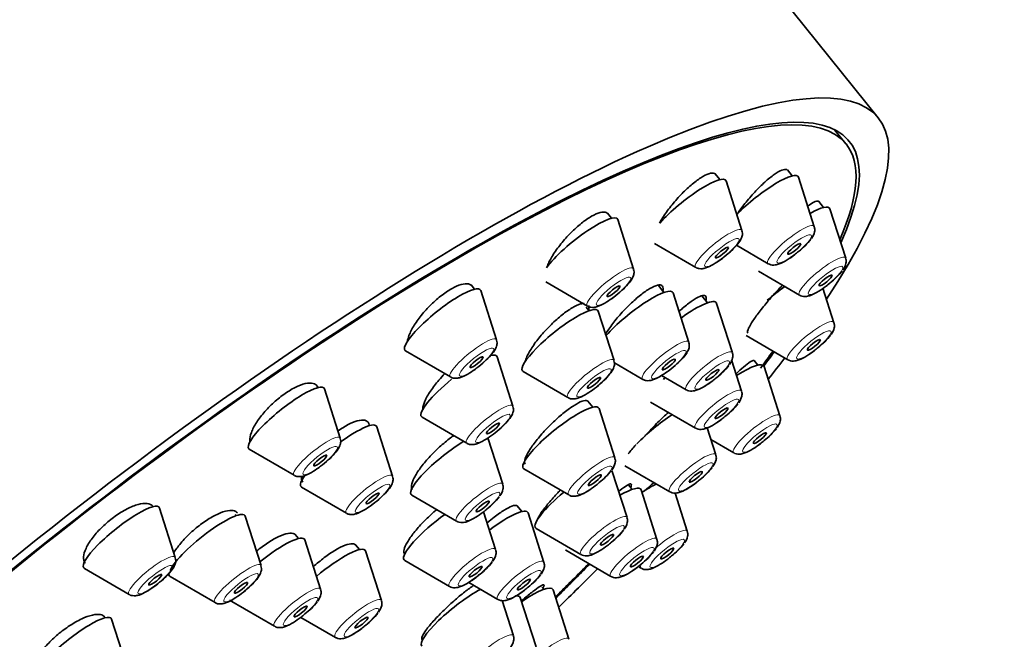
# Model space of a CAD drawing. Units: millimetres. Extents: x 0 to 2419, y 0 to 4701.
# Drawn here: x 570 to 606, y 1005 to 1027 of the extents above; entities that cross this region are included whole.
import ezdxf
from ezdxf import colors
from ezdxf.entities.mleader import LeaderData, LeaderLine
from ezdxf.math import Vec2, Vec3

# ---------------------------------------------------------------- set-up
doc = ezdxf.new("R2010")
doc.units = ezdxf.units.MM
doc.layers.add('DV5_Défaut', color=7, linetype='Continuous')
doc.layers.add('Défaut', color=7, linetype='Continuous')

# ---------------------------------------------------------------- blocks, each defined once
blk = doc.blocks.new('_DOT')
at = {"color": 0}
blk.add_line((0, 0), (-1, 0), dxfattribs=at)
at = {"color": 0, "const_width": 0.333}
blk.add_lwpolyline([(-0.1665, 0, 1), (0.1665, 0, 1)], format="xyb", close=True, dxfattribs=at)
blk = doc.blocks.new('SE4')
at = {"layer": 'DV5_Défaut', "color": 7, "linetype": 'Continuous', "lineweight": 35}
for p, q in [((601.519, 1023.844), (590.497, 1037.556)), ((600.35, 1022.904), (599.936, 1023.419)), ((598.406, 1021.745), (598.231, 1021.963)), ((595.789, 1021.611), (595.621, 1021.82)), ((596.586, 1019.772), (596.014, 1021.562)), ((599.204, 1019.906), (598.632, 1021.695)), ((599.542, 1020.606), (599.37, 1020.82)), ((600.339, 1018.767), (599.767, 1020.556)), ((591.868, 1020.213), (591.718, 1020.399)), ((592.665, 1018.374), (592.093, 1020.163)), ((593.425, 1019.3), (594.919, 1018.432)), ((596.386, 1019.235), (597.537, 1018.566)), ((597.179, 1018.294), (598.672, 1017.427)), ((586.91, 1017.646), (586.788, 1017.797)), ((589.485, 1017.913), (590.998, 1017.034)), ((593.763, 1017.527), (593.56, 1017.781)), ((599.915, 1016.432), (599.517, 1017.677)), ((587.707, 1015.807), (587.135, 1017.596)), ((594.664, 1015.719), (594.092, 1017.509)), ((595.337, 1017.151), (595.139, 1017.398)), ((591.056, 1016.867), (590.953, 1016.995)), ((596.238, 1015.343), (595.666, 1017.132)), ((591.957, 1015.059), (591.384, 1016.848)), ((596.733, 1015.972), (598.248, 1015.092)), ((584.416, 1015.411), (586.04, 1014.467)), ((588.3, 1013.407), (587.728, 1015.196)), ((591.97, 1014.976), (592.997, 1014.379)), ((596.571, 1013.955), (596.21, 1015.082)), ((597.163, 1014.899), (597.029, 1015.064)), ((597.96, 1013.06), (597.388, 1014.849)), ((588.666, 1014.663), (590.29, 1013.719)), ((593.679, 1014.521), (594.571, 1014.003)), ((581.253, 1014.085), (581.168, 1014.19)), ((582.05, 1012.246), (581.478, 1014.035)), ((591.188, 1013.374), (591.011, 1013.595)), ((593.28, 1013.559), (594.904, 1012.615)), ((585.009, 1013.01), (586.633, 1012.067)), ((591.986, 1011.535), (591.414, 1013.324)), ((583.943, 1010.876), (583.371, 1012.665)), ((595.64, 1011.651), (595.329, 1012.624)), ((587.927, 1010.584), (587.391, 1012.259)), ((595.464, 1012.201), (596.293, 1011.72)), ((578.759, 1011.849), (580.383, 1010.906)), ((592.349, 1011.255), (593.973, 1010.311)), ((588.695, 1011.138), (590.319, 1010.195)), ((592.427, 1009.378), (591.883, 1011.081)), ((592.608, 1010.395), (592.476, 1010.56)), ((580.652, 1010.479), (582.276, 1009.536)), ((584.636, 1010.187), (586.26, 1009.244)), ((593.509, 1008.588), (592.937, 1010.377)), ((594.608, 1008.881), (594.165, 1010.266)), ((588.623, 1009.594), (588.456, 1009.802)), ((576.08, 1007.933), (575.508, 1009.722)), ((578.283, 1009.446), (578.249, 1009.487)), ((579.184, 1007.638), (578.611, 1009.427)), ((587.673, 1008.223), (587.237, 1009.588)), ((589.42, 1007.755), (588.848, 1009.544)), ((580.541, 1008.619), (580.421, 1008.768)), ((589.136, 1008.982), (590.76, 1008.038)), ((581.339, 1006.78), (580.766, 1008.569)), ((582.742, 1008.216), (582.602, 1008.391)), ((583.54, 1006.377), (582.967, 1008.167)), ((590.218, 1008.191), (591.842, 1007.248)), ((584.382, 1007.827), (586.006, 1006.883)), ((572.789, 1007.537), (574.413, 1006.593)), ((592.833, 1007.603), (592.94, 1007.541)), ((575.892, 1007.241), (577.517, 1006.298)), ((586.698, 1007.028), (587.753, 1006.415)), ((589.422, 1006.781), (589.356, 1006.863)), ((590.323, 1004.973), (589.751, 1006.762)), ((578.047, 1006.383), (579.672, 1005.44)), ((588.313, 1005.099), (587.906, 1006.369)), ((589.133, 1004.692), (588.561, 1006.481)), ((574.345, 1003.914), (573.773, 1005.703)), ((580.623, 1005.764), (581.873, 1005.037))]:
    blk.add_line(p, q, dxfattribs=at)
for centre in [(597.242, 1020.845), (598.378, 1019.706), (597.953, 1017.371), (594.276, 1016.282), (594.609, 1014.894), (595.998, 1013.999), (593.678, 1012.59), (590.024, 1012.474), (585.966, 1011.523), (590.466, 1010.317), (592.646, 1009.82), (591.547, 1009.527), (585.712, 1009.162), (587.459, 1008.694), (579.377, 1007.719), (581.578, 1007.316)]:
    blk.add_arc(centre, 2.303, 307.3014, 322.7309, dxfattribs=at)
for centre, major_axis, start_param, end_param in [((563.997, 1016.254), (-26.5, -21.302), 3.141593, 6.283185), ((575.02, 1002.542), (-26.5, -21.302), 2.5608, 6.283185), ((575.02, 1002.542), (-25.448, -20.456), 2.74463, 6.283185), ((575.02, 1002.542), (25.331, 20.362), 0, 3.530788), ((575.02, 1002.542), (25.331, 20.362), 5.900668, 6.283185), ((594.636, 1020.492), (-1.364, -1.096), 3.060426, 5.37929), ((597.253, 1020.626), (-1.364, -1.096), 3.060426, 5.209271), ((598.389, 1019.486), (-1.364, -1.096), 3.060426, 4.04649), ((590.714, 1019.094), (-1.364, -1.096), 3.060426, 5.602528), ((585.756, 1016.527), (-1.364, -1.096), 3.060426, 6.283185), ((592.714, 1016.439), (-1.364, -1.096), 3.060426, 5.401812), ((597.964, 1017.151), (-1.364, -1.096), 4.422727, 4.884546), ((594.287, 1016.063), (-1.364, -1.096), 3.060426, 4.475369), ((590.006, 1015.779), (-1.364, -1.096), 3.060426, 6.283185), ((585.756, 1016.527), (-1.364, -1.096), 0, 0.081167), ((586.35, 1014.127), (-1.364, -1.096), 3.060426, 3.573685), ((575.02, 1002.542), (25.331, 20.362), -0.693158, -0.656529), ((575.02, 1002.542), (-25.448, -20.456), -3.83311, -3.803163), ((575.02, 1002.542), (-26.5, -21.302), -3.887625, -3.845449), ((596.009, 1013.779), (-1.364, -1.096), 3.060426, 4.263889), ((590.006, 1015.779), (-1.364, -1.096), 0, 0.081167), ((594.62, 1014.675), (-1.364, -1.096), -1.110842, -1.050737), ((580.1, 1012.965), (-1.364, -1.096), 3.060426, 6.283185), ((586.35, 1014.127), (-1.364, -1.096), 4.740895, 6.283185), ((590.035, 1012.254), (-1.364, -1.096), 3.060426, 6.283185), ((586.35, 1014.127), (-1.364, -1.096), 0, 0.081167), ((593.689, 1012.371), (-1.364, -1.096), 4.268506, 5.257504), ((581.993, 1011.595), (-1.364, -1.096), 3.060426, 4.493356), ((585.977, 1011.303), (-1.364, -1.096), 4.144925, 6.283185), ((593.689, 1012.371), (-1.364, -1.096), -0.997877, -0.661074), ((580.1, 1012.965), (-1.364, -1.096), 0, 0.081167), ((581.993, 1011.595), (-1.364, -1.096), 5.632067, 6.283185), ((590.035, 1012.254), (-1.364, -1.096), 0, 0.081167), ((581.993, 1011.595), (-1.364, -1.096), 0, 0.081167), ((591.558, 1009.307), (-1.364, -1.096), 3.060426, 4.086511), ((592.657, 1009.601), (-1.364, -1.096), 3.901487, 4.319292), ((585.977, 1011.303), (-1.364, -1.096), 0, 0.081167), ((590.477, 1010.098), (-1.364, -1.096), 4.790725, 6.283185), ((574.13, 1008.653), (-1.364, -1.096), 3.060426, 6.283185), ((577.233, 1008.357), (-1.364, -1.096), 3.060426, 5.873709), ((585.723, 1008.943), (-1.364, -1.096), 4.464185, 6.283185), ((587.47, 1008.475), (-1.364, -1.096), 3.060426, 4.559595), ((590.477, 1010.098), (-1.364, -1.096), 0, 0.081167), ((579.388, 1007.5), (-1.364, -1.096), 3.060426, 4.724544), ((581.589, 1007.097), (-1.364, -1.096), 3.060426, 4.837218), ((591.558, 1009.307), (-1.364, -1.096), 0.020015, 0.081167), ((585.723, 1008.943), (-1.364, -1.096), 0, 0.081167), ((575.02, 1002.542), (25.331, 20.362), -1.124523, -1.065648), ((575.02, 1002.542), (-25.448, -20.456), -4.268789, -4.209313), ((574.13, 1008.653), (-1.364, -1.096), 0, 0.081167), ((577.233, 1008.357), (-1.364, -1.096), 6.007551, 6.283185), ((575.02, 1002.542), (-26.5, -21.302), -4.291626, -4.227066), ((577.233, 1008.357), (-1.364, -1.096), 0, 0.081167), ((588.372, 1005.693), (-1.364, -1.096), 3.060426, 4.372449), ((586.362, 1005.818), (-1.364, -1.096), 3.958229, 6.283185), ((587.182, 1005.411), (-1.364, -1.096), 3.060426, 3.488018), ((572.395, 1004.633), (-1.364, -1.096), 3.060426, 6.283185)]:
    blk.add_ellipse(centre, major_axis=major_axis, ratio=0.211325, start_param=start_param, end_param=end_param, dxfattribs=at)
at = {"layer": 'DV5_Défaut', "color": 7, "linetype": 'Continuous', "lineweight": 18}
for centre, start_param, end_param in [((595.741, 1019.117), 3.060426, 6.283185), ((598.359, 1019.251), 3.060426, 6.283185), ((599.494, 1018.111), 3.060426, 6.283185), ((591.82, 1017.719), 3.060426, 6.283185), ((595.741, 1019.117), 0, 0.081167), ((598.359, 1019.251), 0, 0.081167), ((599.494, 1018.111), 0, 0.081167), ((591.82, 1017.719), 0, 0.081167), ((599.07, 1015.776), 3.060426, 6.283185), ((586.862, 1015.151), 3.060426, 6.283185), ((593.819, 1015.064), 3.060426, 6.283185), ((591.112, 1014.403), 3.060426, 6.283185), ((595.393, 1014.687), 3.060426, 6.283185), ((599.07, 1015.776), 0, 0.081167), ((586.862, 1015.151), 0, 0.081167), ((593.819, 1015.064), 0, 0.081167), ((591.112, 1014.403), 0, 0.081167), ((595.393, 1014.687), 0, 0.081167), ((595.726, 1013.3), 3.060426, 6.283185), ((587.455, 1012.751), 3.060426, 6.283185), ((597.115, 1012.404), 3.060426, 6.283185), ((595.726, 1013.3), 0, 0.081167), ((581.205, 1011.59), 3.060426, 6.283185), ((587.455, 1012.751), 0, 0.081167), ((591.141, 1010.879), 3.060426, 6.283185), ((594.795, 1010.996), 3.060426, 6.283185), ((597.115, 1012.404), 0, 0.081167), ((581.205, 1011.59), 0, 0.081167), ((583.098, 1010.22), 3.060426, 6.283185), ((587.082, 1009.928), 3.060426, 6.283185), ((591.141, 1010.879), 0, 0.081167), ((594.795, 1010.996), 0, 0.081167), ((583.098, 1010.22), 0, 0.081167), ((591.582, 1008.722), 3.060426, 6.283185), ((587.082, 1009.928), 0, 0.081167), ((593.763, 1008.225), 3.060426, 4.923697), ((592.664, 1007.932), 3.060426, 6.283185), ((575.235, 1007.278), 3.060426, 6.283185), ((586.828, 1007.568), 3.060426, 6.283185), ((591.582, 1008.722), 0, 0.081167), ((578.339, 1006.982), 3.060426, 6.283185), ((588.575, 1007.1), 3.060426, 6.283185), ((593.763, 1008.225), 5.819819, 6.283185), ((593.763, 1008.225), 0, 0.081167), ((592.664, 1007.932), 0, 0.081167), ((575.235, 1007.278), 0, 0.081167), ((580.494, 1006.124), 3.060426, 6.283185), ((586.828, 1007.568), 0, 0.081167), ((578.339, 1006.982), 0, 0.081167), ((582.695, 1005.722), 3.060426, 6.283185), ((588.575, 1007.1), 0, 0.081167), ((580.494, 1006.124), 0, 0.081167), ((587.468, 1004.443), 3.060426, 6.283185), ((582.695, 1005.722), 0, 0.081167), ((589.478, 1004.317), 3.060426, 6.283185)]:
    blk.add_ellipse(centre, major_axis=(-0.836, -0.672), ratio=0.211325, start_param=start_param, end_param=end_param, dxfattribs=at)
for centre in [(595.86, 1018.968), (598.478, 1019.102), (599.613, 1017.963), (591.939, 1017.57), (599.189, 1015.628), (586.981, 1015.003), (593.938, 1014.915), (591.231, 1014.255), (595.512, 1014.539), (595.845, 1013.151), (587.574, 1012.603), (597.234, 1012.256), (581.324, 1011.442), (591.26, 1010.731), (594.914, 1010.847), (583.218, 1010.072), (587.201, 1009.78), (591.701, 1008.574), (592.783, 1007.784), (593.882, 1008.077), (575.354, 1007.129), (586.947, 1007.419), (578.458, 1006.834), (588.695, 1006.951), (580.613, 1005.976), (582.814, 1005.573)]:
    blk.add_ellipse(centre, major_axis=(-0.617, -0.496), ratio=0.211325, dxfattribs=at)
at = {"layer": 'DV5_Défaut', "color": 7, "linetype": 'Continuous', "lineweight": 35}
for centre, major_axis in [((595.86, 1018.968), (0.234, 0.188)), ((598.478, 1019.102), (0.234, 0.188)), ((599.613, 1017.963), (0.234, 0.188)), ((591.939, 1017.57), (0.234, 0.188)), ((599.189, 1015.628), (0.234, 0.188)), ((586.981, 1015.003), (0.234, 0.188)), ((593.938, 1014.915), (-0.234, -0.188)), ((591.231, 1014.255), (-0.234, -0.188)), ((595.512, 1014.539), (-0.234, -0.188)), ((595.845, 1013.151), (-0.234, -0.188)), ((587.574, 1012.603), (-0.234, -0.188)), ((597.234, 1012.256), (0.234, 0.188)), ((581.324, 1011.442), (0.234, 0.188)), ((591.26, 1010.731), (-0.234, -0.188)), ((594.914, 1010.847), (-0.234, -0.188)), ((583.218, 1010.072), (-0.234, -0.188)), ((587.201, 1009.78), (-0.234, -0.188)), ((591.701, 1008.574), (-0.234, -0.188)), ((592.783, 1007.784), (-0.234, -0.188)), ((593.882, 1008.077), (0.234, 0.188)), ((586.947, 1007.419), (-0.234, -0.188)), ((575.354, 1007.129), (0.234, 0.188)), ((578.458, 1006.834), (-0.234, -0.188)), ((588.695, 1006.951), (-0.234, -0.188)), ((580.613, 1005.976), (-0.234, -0.188)), ((582.814, 1005.573), (-0.234, -0.188))]:
    blk.add_ellipse(centre, major_axis=major_axis, ratio=0.211325, dxfattribs=at)
for points, knots in [([(598.244, 1021.947), (598.233, 1021.96), (598.22, 1021.97), (598.204, 1021.976), (598.163, 1021.991), (598.101, 1021.983), (598.025, 1021.952), (597.949, 1021.922), (597.855, 1021.868), (597.753, 1021.796), (597.65, 1021.723), (597.534, 1021.629), (597.416, 1021.522), (597.296, 1021.414), (597.17, 1021.289), (597.048, 1021.158), (596.925, 1021.025), (596.802, 1020.883), (596.69, 1020.742), (596.59, 1020.614), (596.495, 1020.486), (596.413, 1020.363)], [0, 0, 0, 0, 0.06067, 0.06067, 0.06067, 0.217257, 0.217257, 0.217257, 0.373645, 0.373645, 0.373645, 0.531368, 0.531368, 0.531368, 0.691388, 0.691388, 0.691388, 0.853707, 0.853707, 0.853707, 1, 1, 1, 1]), ([(595.639, 1021.798), (595.625, 1021.815), (595.608, 1021.828), (595.587, 1021.836), (595.538, 1021.855), (595.469, 1021.851), (595.385, 1021.824), (595.302, 1021.797), (595.202, 1021.747), (595.094, 1021.677), (594.986, 1021.608), (594.866, 1021.517), (594.744, 1021.413), (594.622, 1021.308), (594.494, 1021.186), (594.371, 1021.058), (594.247, 1020.928), (594.125, 1020.787), (594.015, 1020.648), (593.903, 1020.507), (593.8, 1020.363), (593.715, 1020.227), (593.674, 1020.162), (593.636, 1020.098), (593.603, 1020.036)], [0, 0, 0, 0, 0.0623494, 0.0623494, 0.0623494, 0.2057043, 0.2057043, 0.2057043, 0.34785, 0.34785, 0.34785, 0.4902116, 0.4902116, 0.4902116, 0.6340919, 0.6340919, 0.6340919, 0.7801545, 0.7801545, 0.7801545, 0.9281437, 0.9281437, 0.9281437, 1, 1, 1, 1]), ([(599.378, 1020.809), (599.371, 1020.818), (599.361, 1020.825), (599.349, 1020.829), (599.314, 1020.84), (599.26, 1020.828), (599.19, 1020.794), (599.128, 1020.764), (599.053, 1020.717), (598.97, 1020.655)], [0, 0, 0, 0, 0.1549723, 0.1549723, 0.1549723, 0.6051337, 0.6051337, 0.6051337, 1, 1, 1, 1]), ([(591.741, 1020.37), (591.724, 1020.391), (591.702, 1020.408), (591.676, 1020.419), (591.62, 1020.442), (591.544, 1020.442), (591.453, 1020.418), (591.363, 1020.395), (591.256, 1020.349), (591.141, 1020.282), (591.026, 1020.217), (590.901, 1020.13), (590.775, 1020.029), (590.648, 1019.927), (590.517, 1019.81), (590.393, 1019.685), (590.267, 1019.558), (590.144, 1019.421), (590.035, 1019.284), (589.923, 1019.146), (589.822, 1019.004), (589.739, 1018.87), (589.656, 1018.735), (589.588, 1018.605), (589.543, 1018.49), (589.535, 1018.469), (589.527, 1018.448), (589.521, 1018.428)], [0, 0, 0, 0, 0.062225, 0.062225, 0.062225, 0.192983, 0.192983, 0.192983, 0.321962, 0.321962, 0.321962, 0.450175, 0.450175, 0.450175, 0.578935, 0.578935, 0.578935, 0.709299, 0.709299, 0.709299, 0.841656, 0.841656, 0.841656, 0.975545, 0.975545, 0.975545, 1, 1, 1, 1]), ([(595.547, 1018.539), (595.639, 1018.596), (595.807, 1018.701), (596.094, 1018.93), (596.343, 1019.168), (596.503, 1019.364), (596.582, 1019.517), (596.613, 1019.656), (596.593, 1019.729), (596.584, 1019.761)], [0, 0, 0, 0, 0.172202, 0.357921, 0.538601, 0.73043, 0.858148, 0.946439, 1, 1, 1, 1]), ([(599.1, 1019.482), (599.155, 1019.56), (599.209, 1019.656), (599.23, 1019.827), (599.207, 1019.881), (599.201, 1019.897)], [0, 0, 0, 0, 0.645734, 0.915275, 1, 1, 1, 1]), ([(597.546, 1018.567), (597.557, 1018.559), (597.597, 1018.53), (597.69, 1018.516), (597.81, 1018.52), (597.977, 1018.57), (598.2, 1018.687), (598.46, 1018.862), (598.586, 1018.969), (598.638, 1019.013)], [0, 0, 0, 0, 0.028403, 0.118474, 0.217451, 0.364092, 0.642577, 0.87366, 1, 1, 1, 1]), ([(600.235, 1018.342), (600.29, 1018.42), (600.344, 1018.516), (600.365, 1018.688), (600.342, 1018.742), (600.336, 1018.757)], [0, 0, 0, 0, 0.645734, 0.915275, 1, 1, 1, 1]), ([(591.625, 1017.141), (591.718, 1017.198), (591.885, 1017.303), (592.172, 1017.531), (592.422, 1017.77), (592.581, 1017.966), (592.661, 1018.119), (592.692, 1018.257), (592.671, 1018.331), (592.662, 1018.363)], [0, 0, 0, 0, 0.172202, 0.357921, 0.538601, 0.73043, 0.858148, 0.946439, 1, 1, 1, 1]), ([(594.925, 1018.432), (594.927, 1018.429), (594.959, 1018.402), (595.045, 1018.386), (595.16, 1018.382), (595.32, 1018.42), (595.447, 1018.484), (595.547, 1018.539)], [0, 0, 0, 0, 0.013267, 0.168079, 0.328767, 0.546249, 1, 1, 1, 1]), ([(586.816, 1017.762), (586.796, 1017.787), (586.771, 1017.806), (586.74, 1017.82), (586.679, 1017.847), (586.596, 1017.851), (586.498, 1017.832), (586.401, 1017.813), (586.287, 1017.771), (586.165, 1017.708), (586.045, 1017.647), (585.913, 1017.564), (585.781, 1017.467), (585.65, 1017.37), (585.515, 1017.256), (585.387, 1017.135), (585.259, 1017.014), (585.134, 1016.881), (585.023, 1016.748), (584.911, 1016.614), (584.81, 1016.476), (584.728, 1016.345), (584.645, 1016.212), (584.58, 1016.084), (584.537, 1015.97), (584.508, 1015.893), (584.489, 1015.822), (584.48, 1015.759)], [0, 0, 0, 0, 0.061954, 0.061954, 0.061954, 0.185921, 0.185921, 0.185921, 0.307968, 0.307968, 0.307968, 0.428539, 0.428539, 0.428539, 0.548709, 0.548709, 0.548709, 0.669689, 0.669689, 0.669689, 0.79234, 0.79234, 0.79234, 0.916824, 0.916824, 0.916824, 1, 1, 1, 1]), ([(593.73, 1017.601), (593.734, 1017.629), (593.736, 1017.653), (593.734, 1017.675), (593.731, 1017.735), (593.705, 1017.775), (593.659, 1017.791), (593.614, 1017.807), (593.547, 1017.8), (593.465, 1017.771), (593.384, 1017.742), (593.285, 1017.691), (593.176, 1017.621), (593.067, 1017.551), (592.946, 1017.46), (592.822, 1017.357), (592.698, 1017.252), (592.567, 1017.132), (592.442, 1017.006), (592.315, 1016.878), (592.189, 1016.741), (592.075, 1016.605), (591.96, 1016.468), (591.854, 1016.33), (591.765, 1016.2), (591.719, 1016.132), (591.676, 1016.065), (591.639, 1016.002)], [0, 0, 0, 0, 0.046322, 0.046322, 0.046322, 0.172925, 0.172925, 0.172925, 0.298446, 0.298446, 0.298446, 0.423554, 0.423554, 0.423554, 0.549081, 0.549081, 0.549081, 0.675674, 0.675674, 0.675674, 0.803527, 0.803527, 0.803527, 0.932289, 0.932289, 0.932289, 1, 1, 1, 1]), ([(598.06, 1017.792), (597.995, 1017.725), (597.928, 1017.656), (597.862, 1017.585), (597.737, 1017.452), (597.611, 1017.31), (597.494, 1017.171), (597.378, 1017.033), (597.267, 1016.895), (597.172, 1016.768), (597.078, 1016.643), (596.996, 1016.525), (596.934, 1016.424), (596.873, 1016.325), (596.828, 1016.241), (596.805, 1016.178), (596.782, 1016.116), (596.778, 1016.073), (596.794, 1016.053)], [0, 0, 0, 0, 0.097896, 0.097896, 0.097896, 0.282512, 0.282512, 0.282512, 0.465843, 0.465843, 0.465843, 0.646593, 0.646593, 0.646593, 0.824654, 0.824654, 0.824654, 1, 1, 1, 1]), ([(598.682, 1017.427), (598.693, 1017.419), (598.732, 1017.391), (598.826, 1017.376), (598.945, 1017.381), (599.112, 1017.43), (599.336, 1017.547), (599.596, 1017.723), (599.722, 1017.83), (599.773, 1017.874)], [0, 0, 0, 0, 0.028403, 0.118474, 0.217451, 0.364092, 0.642577, 0.87366, 1, 1, 1, 1]), ([(595.286, 1017.245), (595.292, 1017.269), (595.295, 1017.291), (595.295, 1017.31), (595.297, 1017.366), (595.276, 1017.401), (595.236, 1017.414), (595.197, 1017.426), (595.136, 1017.416), (595.06, 1017.384), (594.983, 1017.353), (594.889, 1017.298), (594.785, 1017.226), (594.68, 1017.153), (594.561, 1017.06), (594.44, 1016.954), (594.398, 1016.917), (594.354, 1016.878), (594.311, 1016.838)], [0, 0, 0, 0, 0.072955, 0.072955, 0.072955, 0.286209, 0.286209, 0.286209, 0.498422, 0.498422, 0.498422, 0.710994, 0.710994, 0.710994, 0.925153, 0.925153, 0.925153, 1, 1, 1, 1]), ([(590.87, 1017.132), (590.833, 1017.131), (590.792, 1017.124), (590.746, 1017.11), (590.658, 1017.085), (590.554, 1017.036), (590.44, 1016.969), (590.327, 1016.902), (590.202, 1016.815), (590.075, 1016.714), (589.947, 1016.612), (589.815, 1016.495), (589.688, 1016.371), (589.56, 1016.246), (589.434, 1016.111), (589.321, 1015.977), (589.207, 1015.842), (589.102, 1015.704), (589.015, 1015.574), (588.928, 1015.444), (588.857, 1015.319), (588.807, 1015.21), (588.776, 1015.142), (588.754, 1015.078), (588.739, 1015.022)], [0, 0, 0, 0, 0.073183, 0.073183, 0.073183, 0.211361, 0.211361, 0.211361, 0.349317, 0.349317, 0.349317, 0.487954, 0.487954, 0.487954, 0.627876, 0.627876, 0.627876, 0.769144, 0.769144, 0.769144, 0.911231, 0.911231, 0.911231, 1, 1, 1, 1]), ([(591.003, 1017.033), (591.006, 1017.031), (591.037, 1017.004), (591.124, 1016.987), (591.239, 1016.983), (591.399, 1017.022), (591.526, 1017.086), (591.625, 1017.141)], [0, 0, 0, 0, 0.013267, 0.168079, 0.328767, 0.546249, 1, 1, 1, 1]), ([(591.039, 1016.864), (591.049, 1016.914), (591.052, 1016.957), (591.047, 1016.994), (591.044, 1017.016), (591.039, 1017.036), (591.03, 1017.053)], [0, 0, 0, 0, 0.624582, 0.624582, 0.624582, 1, 1, 1, 1]), ([(599.811, 1016.007), (599.866, 1016.085), (599.92, 1016.181), (599.941, 1016.353), (599.918, 1016.407), (599.912, 1016.422)], [0, 0, 0, 0, 0.645734, 0.915275, 1, 1, 1, 1]), ([(586.667, 1014.573), (586.76, 1014.631), (586.927, 1014.736), (587.214, 1014.964), (587.464, 1015.203), (587.623, 1015.399), (587.703, 1015.552), (587.734, 1015.69), (587.713, 1015.764), (587.704, 1015.796)], [0, 0, 0, 0, 0.172202, 0.357921, 0.538601, 0.73043, 0.858148, 0.946439, 1, 1, 1, 1]), ([(593.625, 1014.486), (593.717, 1014.543), (593.885, 1014.648), (594.172, 1014.877), (594.421, 1015.115), (594.581, 1015.311), (594.66, 1015.464), (594.691, 1015.603), (594.671, 1015.676), (594.662, 1015.708)], [0, 0, 0, 0, 0.172202, 0.357921, 0.538601, 0.73043, 0.858148, 0.946439, 1, 1, 1, 1]), ([(598.257, 1015.092), (598.268, 1015.084), (598.308, 1015.055), (598.401, 1015.041), (598.521, 1015.045), (598.688, 1015.095), (598.911, 1015.212), (599.171, 1015.387), (599.298, 1015.494), (599.349, 1015.539)], [0, 0, 0, 0, 0.028403, 0.118474, 0.217451, 0.364092, 0.642577, 0.87366, 1, 1, 1, 1]), ([(596.134, 1014.918), (596.189, 1014.996), (596.243, 1015.093), (596.264, 1015.264), (596.241, 1015.318), (596.235, 1015.333)], [0, 0, 0, 0, 0.645734, 0.915275, 1, 1, 1, 1]), ([(590.917, 1013.825), (591.01, 1013.883), (591.177, 1013.988), (591.464, 1014.216), (591.713, 1014.455), (591.873, 1014.651), (591.953, 1014.804), (591.983, 1014.942), (591.963, 1015.016), (591.954, 1015.048)], [0, 0, 0, 0, 0.172202, 0.357921, 0.538601, 0.73043, 0.858148, 0.946439, 1, 1, 1, 1]), ([(597.031, 1015.062), (597.028, 1015.066), (597.022, 1015.069), (597.015, 1015.069), (596.99, 1015.071), (596.945, 1015.05), (596.882, 1015.009), (596.819, 1014.967), (596.736, 1014.903), (596.641, 1014.822), (596.562, 1014.755), (596.471, 1014.673), (596.376, 1014.583)], [0, 0, 0, 0, 0.095457, 0.095457, 0.095457, 0.410893, 0.410893, 0.410893, 0.731121, 0.731121, 0.731121, 1, 1, 1, 1]), ([(585.835, 1014.587), (585.76, 1014.511), (585.688, 1014.432), (585.621, 1014.354), (585.506, 1014.222), (585.401, 1014.086), (585.316, 1013.958), (585.229, 1013.829), (585.16, 1013.705), (585.112, 1013.596), (585.065, 1013.485), (585.039, 1013.387), (585.036, 1013.309), (585.036, 1013.3), (585.036, 1013.292), (585.036, 1013.284)], [0, 0, 0, 0, 0.157973, 0.157973, 0.157973, 0.426447, 0.426447, 0.426447, 0.697341, 0.697341, 0.697341, 0.969411, 0.969411, 0.969411, 1, 1, 1, 1]), ([(586.045, 1014.466), (586.048, 1014.464), (586.079, 1014.437), (586.166, 1014.42), (586.281, 1014.416), (586.441, 1014.455), (586.568, 1014.519), (586.667, 1014.573)], [0, 0, 0, 0, 0.013267, 0.168079, 0.328767, 0.546249, 1, 1, 1, 1]), ([(593.003, 1014.379), (593.005, 1014.376), (593.037, 1014.35), (593.123, 1014.333), (593.238, 1014.329), (593.398, 1014.367), (593.525, 1014.431), (593.625, 1014.486)], [0, 0, 0, 0, 0.013267, 0.168079, 0.328767, 0.546249, 1, 1, 1, 1]), ([(594.581, 1014.003), (594.592, 1013.995), (594.631, 1013.967), (594.725, 1013.952), (594.844, 1013.957), (595.011, 1014.007), (595.235, 1014.123), (595.495, 1014.299), (595.621, 1014.406), (595.672, 1014.45)], [0, 0, 0, 0, 0.028403, 0.118474, 0.217451, 0.364092, 0.642577, 0.87366, 1, 1, 1, 1]), ([(581.199, 1014.151), (581.178, 1014.178), (581.151, 1014.199), (581.118, 1014.215), (581.054, 1014.246), (580.966, 1014.255), (580.862, 1014.24), (580.76, 1014.226), (580.64, 1014.189), (580.511, 1014.131), (580.384, 1014.075), (580.246, 1013.997), (580.108, 1013.904), (579.971, 1013.813), (579.831, 1013.704), (579.698, 1013.587), (579.566, 1013.471), (579.438, 1013.343), (579.325, 1013.215), (579.211, 1013.086), (579.108, 1012.953), (579.026, 1012.826), (578.942, 1012.697), (578.876, 1012.572), (578.833, 1012.46), (578.79, 1012.347), (578.77, 1012.244), (578.774, 1012.16), (578.774, 1012.143), (578.776, 1012.127), (578.779, 1012.111)], [0, 0, 0, 0, 0.0586996, 0.0586996, 0.0586996, 0.1758939, 0.1758939, 0.1758939, 0.2915232, 0.2915232, 0.2915232, 0.405383, 0.405383, 0.405383, 0.5180653, 0.5180653, 0.5180653, 0.6306523, 0.6306523, 0.6306523, 0.7442385, 0.7442385, 0.7442385, 0.8594927, 0.8594927, 0.8594927, 0.9763852, 0.9763852, 0.9763852, 1, 1, 1, 1]), ([(590.295, 1013.718), (590.298, 1013.716), (590.329, 1013.689), (590.416, 1013.672), (590.531, 1013.668), (590.691, 1013.707), (590.818, 1013.771), (590.917, 1013.825)], [0, 0, 0, 0, 0.013267, 0.168079, 0.328767, 0.546249, 1, 1, 1, 1]), ([(596.467, 1013.531), (596.522, 1013.609), (596.576, 1013.705), (596.597, 1013.876), (596.574, 1013.931), (596.568, 1013.946)], [0, 0, 0, 0, 0.645734, 0.915275, 1, 1, 1, 1]), ([(587.261, 1012.173), (587.353, 1012.231), (587.52, 1012.336), (587.807, 1012.564), (588.057, 1012.803), (588.216, 1012.999), (588.296, 1013.152), (588.327, 1013.29), (588.307, 1013.364), (588.298, 1013.396)], [0, 0, 0, 0, 0.172202, 0.357921, 0.538601, 0.73043, 0.858148, 0.946439, 1, 1, 1, 1]), ([(591.023, 1013.579), (591.013, 1013.591), (591, 1013.601), (590.984, 1013.606), (590.943, 1013.621), (590.88, 1013.614), (590.8, 1013.586), (590.72, 1013.558), (590.622, 1013.507), (590.513, 1013.439), (590.405, 1013.37), (590.282, 1013.282), (590.156, 1013.181), (590.03, 1013.079), (589.896, 1012.962), (589.767, 1012.839), (589.637, 1012.716), (589.507, 1012.583), (589.389, 1012.452), (589.27, 1012.32), (589.16, 1012.187), (589.066, 1012.062), (588.973, 1011.938), (588.894, 1011.82), (588.836, 1011.717), (588.779, 1011.614), (588.741, 1011.524), (588.725, 1011.454), (588.711, 1011.39), (588.717, 1011.341), (588.74, 1011.312)], [0, 0, 0, 0, 0.040866, 0.040866, 0.040866, 0.147385, 0.147385, 0.147385, 0.253854, 0.253854, 0.253854, 0.360672, 0.360672, 0.360672, 0.468086, 0.468086, 0.468086, 0.576088, 0.576088, 0.576088, 0.684411, 0.684411, 0.684411, 0.792643, 0.792643, 0.792643, 0.900411, 0.900411, 0.900411, 1, 1, 1, 1]), ([(593.925, 1013.184), (593.803, 1013.076), (593.673, 1012.952), (593.545, 1012.825), (593.417, 1012.697), (593.287, 1012.561), (593.167, 1012.429), (593.137, 1012.396), (593.108, 1012.363), (593.079, 1012.331)], [0, 0, 0, 0, 0.444566, 0.444566, 0.444566, 0.889495, 0.889495, 0.889495, 1, 1, 1, 1]), ([(594.913, 1012.616), (594.924, 1012.608), (594.964, 1012.579), (595.057, 1012.565), (595.177, 1012.569), (595.344, 1012.619), (595.567, 1012.736), (595.827, 1012.911), (595.953, 1013.018), (596.005, 1013.062)], [0, 0, 0, 0, 0.028403, 0.118474, 0.217451, 0.364092, 0.642577, 0.87366, 1, 1, 1, 1]), ([(597.856, 1012.635), (597.911, 1012.713), (597.965, 1012.809), (597.986, 1012.981), (597.963, 1013.035), (597.957, 1013.05)], [0, 0, 0, 0, 0.645734, 0.915275, 1, 1, 1, 1]), ([(583.1, 1012.694), (583.099, 1012.71), (583.097, 1012.725), (583.094, 1012.74), (583.08, 1012.808), (583.042, 1012.857), (582.982, 1012.883), (582.923, 1012.91), (582.841, 1012.914), (582.743, 1012.896), (582.646, 1012.878), (582.531, 1012.837), (582.407, 1012.777), (582.284, 1012.718), (582.149, 1012.638), (582.013, 1012.544), (581.998, 1012.533), (581.982, 1012.523), (581.967, 1012.512)], [0, 0, 0, 0, 0.049848, 0.049848, 0.049848, 0.283656, 0.283656, 0.283656, 0.516143, 0.516143, 0.516143, 0.746385, 0.746385, 0.746385, 0.974476, 0.974476, 0.974476, 1, 1, 1, 1]), ([(586.167, 1012.35), (586.126, 1012.322), (586.084, 1012.293), (586.043, 1012.262), (585.912, 1012.165), (585.775, 1012.052), (585.643, 1011.933), (585.511, 1011.813), (585.381, 1011.684), (585.263, 1011.555), (585.145, 1011.425), (585.035, 1011.293), (584.945, 1011.168), (584.853, 1011.043), (584.778, 1010.923), (584.724, 1010.817), (584.671, 1010.711), (584.638, 1010.617), (584.629, 1010.542), (584.621, 1010.476), (584.631, 1010.423), (584.659, 1010.388)], [0, 0, 0, 0, 0.051032, 0.051032, 0.051032, 0.210441, 0.210441, 0.210441, 0.370594, 0.370594, 0.370594, 0.531684, 0.531684, 0.531684, 0.6935, 0.6935, 0.6935, 0.855508, 0.855508, 0.855508, 1, 1, 1, 1]), ([(581.011, 1011.012), (581.103, 1011.069), (581.271, 1011.174), (581.558, 1011.403), (581.807, 1011.641), (581.967, 1011.838), (582.046, 1011.991), (582.077, 1012.129), (582.057, 1012.202), (582.048, 1012.235)], [0, 0, 0, 0, 0.172202, 0.357921, 0.538601, 0.73043, 0.858148, 0.946439, 1, 1, 1, 1]), ([(586.638, 1012.066), (586.641, 1012.064), (586.673, 1012.037), (586.759, 1012.02), (586.874, 1012.016), (587.034, 1012.055), (587.161, 1012.119), (587.261, 1012.173)], [0, 0, 0, 0, 0.013267, 0.168079, 0.328767, 0.546249, 1, 1, 1, 1]), ([(596.302, 1011.72), (596.314, 1011.712), (596.353, 1011.684), (596.446, 1011.669), (596.566, 1011.674), (596.733, 1011.723), (596.957, 1011.84), (597.217, 1012.016), (597.343, 1012.123), (597.394, 1012.167)], [0, 0, 0, 0, 0.028403, 0.118474, 0.217451, 0.364092, 0.642577, 0.87366, 1, 1, 1, 1]), ([(595.536, 1011.227), (595.591, 1011.305), (595.645, 1011.401), (595.666, 1011.572), (595.643, 1011.626), (595.637, 1011.641)], [0, 0, 0, 0, 0.645734, 0.915275, 1, 1, 1, 1]), ([(591.882, 1011.11), (591.937, 1011.188), (591.991, 1011.284), (592.012, 1011.456), (591.989, 1011.51), (591.983, 1011.525)], [0, 0, 0, 0, 0.645734, 0.915275, 1, 1, 1, 1]), ([(580.388, 1010.905), (580.391, 1010.903), (580.423, 1010.876), (580.509, 1010.859), (580.624, 1010.855), (580.784, 1010.893), (580.911, 1010.958), (581.011, 1011.012)], [0, 0, 0, 0, 0.013267, 0.168079, 0.328767, 0.546249, 1, 1, 1, 1]), ([(580.647, 1010.857), (580.646, 1010.844), (580.645, 1010.831), (580.645, 1010.819), (580.645, 1010.753), (580.661, 1010.699), (580.692, 1010.66)], [0, 0, 0, 0, 0.156184, 0.156184, 0.156184, 1, 1, 1, 1]), ([(582.904, 1009.642), (582.997, 1009.699), (583.164, 1009.804), (583.451, 1010.033), (583.7, 1010.271), (583.86, 1010.467), (583.939, 1010.62), (583.97, 1010.759), (583.95, 1010.832), (583.941, 1010.865)], [0, 0, 0, 0, 0.172202, 0.357921, 0.538601, 0.73043, 0.858148, 0.946439, 1, 1, 1, 1]), ([(587.823, 1010.159), (587.878, 1010.237), (587.932, 1010.333), (587.953, 1010.505), (587.93, 1010.559), (587.924, 1010.574)], [0, 0, 0, 0, 0.645734, 0.915275, 1, 1, 1, 1]), ([(590.328, 1010.195), (590.339, 1010.187), (590.379, 1010.159), (590.472, 1010.144), (590.592, 1010.149), (590.759, 1010.198), (590.982, 1010.315), (591.242, 1010.491), (591.368, 1010.598), (591.42, 1010.642)], [0, 0, 0, 0, 0.028403, 0.118474, 0.217451, 0.364092, 0.642577, 0.87366, 1, 1, 1, 1]), ([(592.561, 1010.482), (592.569, 1010.499), (592.576, 1010.513), (592.58, 1010.526), (592.596, 1010.569), (592.59, 1010.593), (592.564, 1010.595), (592.537, 1010.597), (592.488, 1010.578), (592.422, 1010.538), (592.354, 1010.498), (592.267, 1010.436), (592.167, 1010.359), (592.155, 1010.349), (592.142, 1010.339), (592.129, 1010.328)], [0, 0, 0, 0, 0.085411, 0.085411, 0.085411, 0.375331, 0.375331, 0.375331, 0.667747, 0.667747, 0.667747, 0.963065, 0.963065, 0.963065, 1, 1, 1, 1]), ([(593.413, 1010.654), (593.386, 1010.631), (593.357, 1010.607), (593.327, 1010.581), (593.247, 1010.513), (593.156, 1010.431), (593.059, 1010.342)], [0, 0, 0, 0, 0.274381, 0.274381, 0.274381, 1, 1, 1, 1]), ([(593.983, 1010.312), (593.994, 1010.304), (594.033, 1010.275), (594.127, 1010.261), (594.246, 1010.265), (594.413, 1010.315), (594.637, 1010.432), (594.897, 1010.607), (595.023, 1010.714), (595.074, 1010.758)], [0, 0, 0, 0, 0.028403, 0.118474, 0.217451, 0.364092, 0.642577, 0.87366, 1, 1, 1, 1]), ([(590.016, 1010.37), (589.972, 1010.325), (589.93, 1010.281), (589.888, 1010.237), (589.767, 1010.108), (589.653, 1009.979), (589.555, 1009.859), (589.458, 1009.74), (589.374, 1009.627), (589.31, 1009.531), (589.247, 1009.435), (589.202, 1009.352), (589.18, 1009.289), (589.177, 1009.282), (589.175, 1009.275), (589.173, 1009.268)], [0, 0, 0, 0, 0.099395, 0.099395, 0.099395, 0.390155, 0.390155, 0.390155, 0.679341, 0.679341, 0.679341, 0.966899, 0.966899, 0.966899, 1, 1, 1, 1]), ([(575.273, 1009.784), (575.26, 1009.8), (575.245, 1009.815), (575.228, 1009.827), (575.17, 1009.869), (575.088, 1009.891), (574.988, 1009.89), (574.889, 1009.889), (574.769, 1009.865), (574.639, 1009.821), (574.511, 1009.777), (574.369, 1009.712), (574.225, 1009.631), (574.083, 1009.55), (573.935, 1009.452), (573.794, 1009.344), (573.655, 1009.237), (573.518, 1009.118), (573.396, 1008.996), (573.274, 1008.874), (573.162, 1008.746), (573.07, 1008.623), (572.977, 1008.498), (572.901, 1008.375), (572.849, 1008.263), (572.796, 1008.149), (572.765, 1008.044), (572.759, 1007.955), (572.753, 1007.865), (572.772, 1007.79), (572.815, 1007.735), (572.815, 1007.734), (572.816, 1007.733), (572.817, 1007.732)], [0, 0, 0, 0, 0.0322666, 0.0322666, 0.0322666, 0.1421955, 0.1421955, 0.1421955, 0.2514919, 0.2514919, 0.2514919, 0.3593091, 0.3593091, 0.3593091, 0.465483, 0.465483, 0.465483, 0.5705875, 0.5705875, 0.5705875, 0.6756405, 0.6756405, 0.6756405, 0.7816556, 0.7816556, 0.7816556, 0.8892374, 0.8892374, 0.8892374, 0.9983342, 0.9983342, 0.9983342, 1, 1, 1, 1]), ([(588.465, 1009.79), (588.458, 1009.8), (588.448, 1009.807), (588.436, 1009.811), (588.399, 1009.826), (588.34, 1009.819), (588.263, 1009.791), (588.187, 1009.764), (588.09, 1009.715), (587.983, 1009.648), (587.874, 1009.581), (587.752, 1009.495), (587.624, 1009.397), (587.541, 1009.333), (587.455, 1009.262), (587.368, 1009.188)], [0, 0, 0, 0, 0.081711, 0.081711, 0.081711, 0.332511, 0.332511, 0.332511, 0.583637, 0.583637, 0.583637, 0.835491, 0.835491, 0.835491, 1, 1, 1, 1]), ([(578.328, 1009.549), (578.295, 1009.59), (578.245, 1009.617), (578.18, 1009.629), (578.103, 1009.643), (578.005, 1009.634), (577.892, 1009.605), (577.78, 1009.575), (577.651, 1009.524), (577.516, 1009.455), (577.383, 1009.387), (577.239, 1009.299), (577.098, 1009.2), (576.958, 1009.101), (576.816, 1008.988), (576.684, 1008.869), (576.552, 1008.751), (576.427, 1008.624), (576.318, 1008.499), (576.209, 1008.374), (576.114, 1008.247), (576.04, 1008.129), (576.034, 1008.119), (576.028, 1008.11), (576.022, 1008.1)], [0, 0, 0, 0, 0.123733, 0.123733, 0.123733, 0.270206, 0.270206, 0.270206, 0.415439, 0.415439, 0.415439, 0.559215, 0.559215, 0.559215, 0.701968, 0.701968, 0.701968, 0.844567, 0.844567, 0.844567, 0.987935, 0.987935, 0.987935, 1, 1, 1, 1]), ([(582.282, 1009.535), (582.285, 1009.532), (582.316, 1009.506), (582.402, 1009.489), (582.517, 1009.485), (582.678, 1009.523), (582.804, 1009.587), (582.904, 1009.642)], [0, 0, 0, 0, 0.013267, 0.168079, 0.328767, 0.546249, 1, 1, 1, 1]), ([(585.54, 1009.668), (585.506, 1009.639), (585.472, 1009.61), (585.438, 1009.58), (585.304, 1009.462), (585.171, 1009.334), (585.049, 1009.208), (584.927, 1009.08), (584.813, 1008.951), (584.717, 1008.829), (584.62, 1008.707), (584.538, 1008.59), (584.478, 1008.487), (584.418, 1008.384), (584.378, 1008.293), (584.361, 1008.221), (584.345, 1008.151), (584.35, 1008.097), (584.377, 1008.064)], [0, 0, 0, 0, 0.048138, 0.048138, 0.048138, 0.239058, 0.239058, 0.239058, 0.430531, 0.430531, 0.430531, 0.622254, 0.622254, 0.622254, 0.81381, 0.81381, 0.81381, 1, 1, 1, 1]), ([(586.27, 1009.244), (586.281, 1009.236), (586.32, 1009.208), (586.414, 1009.193), (586.533, 1009.198), (586.7, 1009.247), (586.924, 1009.364), (587.184, 1009.54), (587.31, 1009.647), (587.361, 1009.691)], [0, 0, 0, 0, 0.028403, 0.118474, 0.217451, 0.364092, 0.642577, 0.87366, 1, 1, 1, 1]), ([(592.323, 1008.954), (592.378, 1009.031), (592.432, 1009.128), (592.453, 1009.299), (592.43, 1009.353), (592.424, 1009.368)], [0, 0, 0, 0, 0.645734, 0.915275, 1, 1, 1, 1]), ([(580.443, 1008.741), (580.428, 1008.76), (580.409, 1008.775), (580.385, 1008.786), (580.331, 1008.812), (580.253, 1008.817), (580.159, 1008.801), (580.065, 1008.784), (579.951, 1008.746), (579.828, 1008.689), (579.705, 1008.632), (579.569, 1008.556), (579.432, 1008.465), (579.295, 1008.376), (579.153, 1008.27), (579.017, 1008.158)], [0, 0, 0, 0, 0.097265, 0.097265, 0.097265, 0.325026, 0.325026, 0.325026, 0.551664, 0.551664, 0.551664, 0.776975, 0.776975, 0.776975, 1, 1, 1, 1]), ([(594.504, 1008.457), (594.558, 1008.534), (594.613, 1008.631), (594.633, 1008.802), (594.611, 1008.856), (594.604, 1008.871)], [0, 0, 0, 0, 0.645734, 0.915275, 1, 1, 1, 1]), ([(582.617, 1008.372), (582.606, 1008.386), (582.592, 1008.397), (582.576, 1008.406), (582.529, 1008.43), (582.459, 1008.433), (582.372, 1008.415), (582.285, 1008.397), (582.178, 1008.358), (582.06, 1008.3), (581.943, 1008.242), (581.812, 1008.165), (581.678, 1008.074), (581.543, 1007.983), (581.402, 1007.876), (581.266, 1007.762), (581.202, 1007.709), (581.137, 1007.652), (581.074, 1007.595)], [0, 0, 0, 0, 0.073034, 0.073034, 0.073034, 0.281149, 0.281149, 0.281149, 0.488582, 0.488582, 0.488582, 0.69544, 0.69544, 0.69544, 0.902083, 0.902083, 0.902083, 1, 1, 1, 1]), ([(590.77, 1008.039), (590.781, 1008.031), (590.82, 1008.002), (590.914, 1007.987), (591.033, 1007.992), (591.2, 1008.042), (591.424, 1008.159), (591.684, 1008.334), (591.81, 1008.441), (591.861, 1008.485)], [0, 0, 0, 0, 0.028403, 0.118474, 0.217451, 0.364092, 0.642577, 0.87366, 1, 1, 1, 1]), ([(593.405, 1008.163), (593.46, 1008.241), (593.514, 1008.337), (593.535, 1008.509), (593.512, 1008.563), (593.506, 1008.578)], [0, 0, 0, 0, 0.645734, 0.915275, 1, 1, 1, 1]), ([(587.569, 1007.799), (587.624, 1007.877), (587.678, 1007.973), (587.699, 1008.144), (587.676, 1008.199), (587.67, 1008.214)], [0, 0, 0, 0, 0.645734, 0.915275, 1, 1, 1, 1]), ([(575.041, 1006.7), (575.133, 1006.757), (575.301, 1006.862), (575.588, 1007.09), (575.837, 1007.329), (575.997, 1007.525), (576.076, 1007.678), (576.107, 1007.816), (576.087, 1007.89), (576.078, 1007.922)], [0, 0, 0, 0, 0.172202, 0.357921, 0.538601, 0.73043, 0.858148, 0.946439, 1, 1, 1, 1]), ([(589.316, 1007.331), (589.371, 1007.409), (589.425, 1007.505), (589.446, 1007.676), (589.423, 1007.73), (589.417, 1007.746)], [0, 0, 0, 0, 0.645734, 0.915275, 1, 1, 1, 1]), ([(591.852, 1007.248), (591.863, 1007.24), (591.902, 1007.211), (591.996, 1007.197), (592.115, 1007.201), (592.282, 1007.251), (592.506, 1007.368), (592.766, 1007.543), (592.892, 1007.65), (592.943, 1007.694)], [0, 0, 0, 0, 0.028403, 0.118474, 0.217451, 0.364092, 0.642577, 0.87366, 1, 1, 1, 1]), ([(592.95, 1007.542), (592.961, 1007.534), (593.001, 1007.505), (593.094, 1007.49), (593.214, 1007.495), (593.38, 1007.545), (593.604, 1007.662), (593.864, 1007.837), (593.99, 1007.944), (594.042, 1007.988)], [0, 0, 0, 0, 0.028403, 0.118474, 0.217451, 0.364092, 0.642577, 0.87366, 1, 1, 1, 1]), ([(578.144, 1006.404), (578.237, 1006.461), (578.404, 1006.566), (578.691, 1006.795), (578.94, 1007.033), (579.1, 1007.229), (579.179, 1007.382), (579.21, 1007.521), (579.19, 1007.594), (579.181, 1007.627)], [0, 0, 0, 0, 0.172202, 0.357921, 0.538601, 0.73043, 0.858148, 0.946439, 1, 1, 1, 1]), ([(586.016, 1006.884), (586.027, 1006.876), (586.067, 1006.847), (586.16, 1006.833), (586.28, 1006.837), (586.446, 1006.887), (586.67, 1007.004), (586.93, 1007.179), (587.056, 1007.286), (587.107, 1007.33)], [0, 0, 0, 0, 0.028403, 0.118474, 0.217451, 0.364092, 0.642577, 0.87366, 1, 1, 1, 1]), ([(586.884, 1006.926), (586.783, 1006.859), (586.67, 1006.776), (586.553, 1006.685), (586.425, 1006.585), (586.288, 1006.471), (586.154, 1006.353), (586.02, 1006.234), (585.885, 1006.108), (585.76, 1005.984), (585.635, 1005.861), (585.517, 1005.737), (585.415, 1005.622), (585.313, 1005.508), (585.225, 1005.4), (585.158, 1005.307), (585.091, 1005.214), (585.043, 1005.134), (585.018, 1005.074), (584.993, 1005.014), (584.99, 1004.972), (585.008, 1004.95)], [0, 0, 0, 0, 0.134052, 0.134052, 0.134052, 0.27964, 0.27964, 0.27964, 0.425069, 0.425069, 0.425069, 0.570092, 0.570092, 0.570092, 0.714641, 0.714641, 0.714641, 0.858858, 0.858858, 0.858858, 1, 1, 1, 1]), ([(589.394, 1006.843), (589.404, 1006.858), (589.411, 1006.871), (589.417, 1006.883), (589.436, 1006.923), (589.433, 1006.943), (589.408, 1006.943), (589.384, 1006.942), (589.336, 1006.92), (589.27, 1006.879), (589.204, 1006.837), (589.116, 1006.775), (589.015, 1006.697), (588.913, 1006.618), (588.796, 1006.522), (588.671, 1006.415), (588.649, 1006.397), (588.627, 1006.377), (588.604, 1006.358)], [0, 0, 0, 0, 0.063955, 0.063955, 0.063955, 0.285366, 0.285366, 0.285366, 0.508995, 0.508995, 0.508995, 0.734401, 0.734401, 0.734401, 0.96035, 0.96035, 0.96035, 1, 1, 1, 1]), ([(574.419, 1006.592), (574.421, 1006.59), (574.453, 1006.563), (574.539, 1006.546), (574.654, 1006.542), (574.814, 1006.581), (574.941, 1006.645), (575.041, 1006.7)], [0, 0, 0, 0, 0.013267, 0.168079, 0.328767, 0.546249, 1, 1, 1, 1]), ([(581.235, 1006.355), (581.289, 1006.433), (581.344, 1006.53), (581.364, 1006.701), (581.342, 1006.755), (581.336, 1006.77)], [0, 0, 0, 0, 0.645734, 0.915275, 1, 1, 1, 1]), ([(587.763, 1006.416), (587.774, 1006.408), (587.814, 1006.379), (587.907, 1006.365), (588.027, 1006.369), (588.193, 1006.419), (588.417, 1006.536), (588.677, 1006.711), (588.803, 1006.818), (588.854, 1006.862)], [0, 0, 0, 0, 0.028403, 0.118474, 0.217451, 0.364092, 0.642577, 0.87366, 1, 1, 1, 1]), ([(577.522, 1006.297), (577.525, 1006.294), (577.556, 1006.268), (577.642, 1006.251), (577.757, 1006.247), (577.918, 1006.285), (578.045, 1006.349), (578.144, 1006.404)], [0, 0, 0, 0, 0.013267, 0.168079, 0.328767, 0.546249, 1, 1, 1, 1]), ([(583.436, 1005.953), (583.49, 1006.031), (583.545, 1006.127), (583.565, 1006.298), (583.543, 1006.353), (583.537, 1006.368)], [0, 0, 0, 0, 0.645734, 0.915275, 1, 1, 1, 1]), ([(573.526, 1005.779), (573.492, 1005.821), (573.441, 1005.85), (573.375, 1005.863), (573.296, 1005.878), (573.195, 1005.873), (573.079, 1005.846), (572.964, 1005.82), (572.831, 1005.773), (572.692, 1005.708), (572.554, 1005.643), (572.405, 1005.56), (572.259, 1005.464), (572.114, 1005.369), (571.968, 1005.26), (571.831, 1005.146), (571.696, 1005.032), (571.567, 1004.91), (571.455, 1004.789), (571.343, 1004.669), (571.246, 1004.546), (571.17, 1004.432), (571.094, 1004.318), (571.038, 1004.209), (571.006, 1004.113), (570.974, 1004.017), (570.966, 1003.933), (570.983, 1003.867), (570.991, 1003.836), (571.005, 1003.809), (571.023, 1003.786)], [0, 0, 0, 0, 0.092222, 0.092222, 0.092222, 0.20121, 0.20121, 0.20121, 0.309695, 0.309695, 0.309695, 0.417179, 0.417179, 0.417179, 0.523616, 0.523616, 0.523616, 0.629427, 0.629427, 0.629427, 0.735294, 0.735294, 0.735294, 0.841864, 0.841864, 0.841864, 0.949486, 0.949486, 0.949486, 1, 1, 1, 1]), ([(579.681, 1005.44), (579.692, 1005.432), (579.732, 1005.404), (579.825, 1005.389), (579.945, 1005.394), (580.112, 1005.444), (580.335, 1005.56), (580.595, 1005.736), (580.721, 1005.843), (580.773, 1005.887)], [0, 0, 0, 0, 0.028403, 0.118474, 0.217451, 0.364092, 0.642577, 0.87366, 1, 1, 1, 1]), ([(581.882, 1005.038), (581.893, 1005.03), (581.933, 1005.001), (582.026, 1004.987), (582.146, 1004.991), (582.313, 1005.041), (582.536, 1005.158), (582.796, 1005.333), (582.922, 1005.44), (582.974, 1005.484)], [0, 0, 0, 0, 0.028403, 0.118474, 0.217451, 0.364092, 0.642577, 0.87366, 1, 1, 1, 1]), ([(588.209, 1004.674), (588.263, 1004.752), (588.318, 1004.848), (588.338, 1005.019), (588.316, 1005.074), (588.31, 1005.089)], [0, 0, 0, 0, 0.645734, 0.915275, 1, 1, 1, 1])]:
    blk.add_open_spline(points, degree=3, knots=knots, dxfattribs=at)

msp = doc.modelspace()

# ---------------------------------------------------------------- block references
at = {"layer": 'Défaut'}
msp.add_blockref('SE4', (0, 0), dxfattribs=at)

# ---------------------------------------------------------------- leaders
at = {"layer": 'Défaut', "color": 7, "linetype": 'Continuous', "lineweight": 18}
ml = msp.add_multileader_mtext('Standard', dxfattribs=at)
ml.set_content('{\\pxsm0.9;\\fSolid Edge ISO|b1||i0||c0|p34;\\W1.;03/11/2020\\P}', color=256)
ml.set_leader_properties()
ml.set_arrow_properties(name='DOT')
ml.build(insert=Vec2(0, 0))
ml.multileader.update_dxf_attribs({"leader_type": 0, "dogleg_length": 0, "arrow_head_size": 12})
ctx = ml.context
ctx.base_point, ctx.char_height, ctx.arrow_head_size, ctx.landing_gap_size = Vec3(2331.881, 4693.899), 12, 12, 4.2
notes = []
notes.append((ctx, [(0, (0, 0, 0), (0, 0), (1, 0), 1, [])]))
ctx.mtext.insert = Vec3(2333.881, 4700.019)
for ctx, leaders in notes:
    for number, flags, end, landing, length, lines in leaders:
        leader = LeaderData()
        leader.index, (leader.has_last_leader_line, leader.has_dogleg_vector, leader.attachment_direction) = number, flags
        leader.last_leader_point, leader.dogleg_vector, leader.dogleg_length = Vec3(end), Vec3(landing), length
        for number, points, colour, breaks in lines:
            line = LeaderLine()
            line.index, line.vertices, line.color, line.breaks = number, Vec3.list(points), colors.encode_raw_color(colour), breaks
            leader.lines.append(line)
        ctx.leaders.append(leader)

doc.saveas('drawing.dxf')
